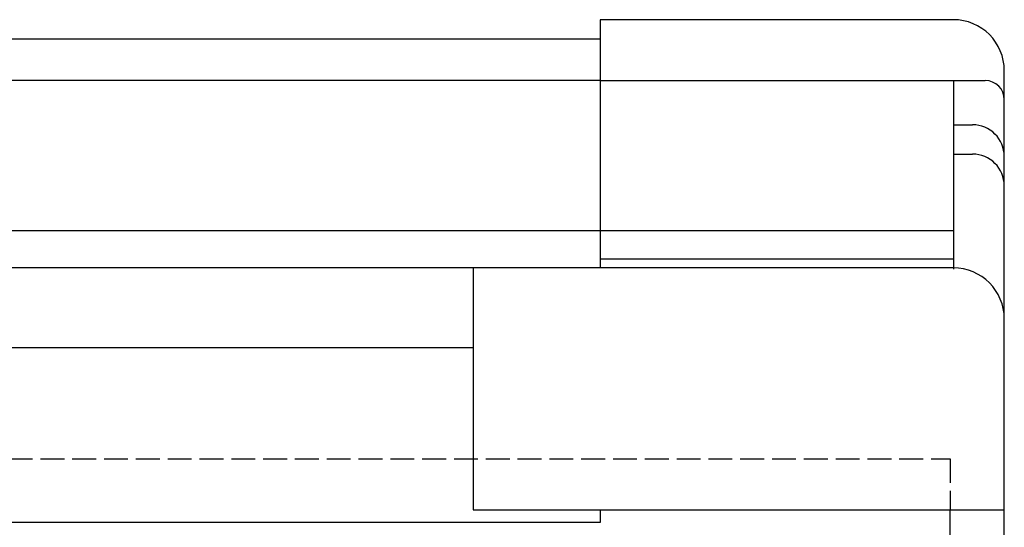
# Model space of a CAD drawing. Extents: x 0 to 215, y 75 to 233.
# Drawn here: x 105 to 120, y 225 to 233 of the extents above; entities that cross this region are included whole.
import ezdxf

# ---------------------------------------------------------------- set-up
doc = ezdxf.new("R2010")
doc.units = 0
doc.header["$MEASUREMENT"] = 0
doc.linetypes.add('AI-LINETYPE-15', pattern=[0.5, 0.375, -0.125])
doc.linetypes.add('AI-LINETYPE-17', pattern=[0.5, 0.375, -0.125])
doc.layers.add('1', color=7, linetype='CONTINUOUS')

# ---------------------------------------------------------------- blocks, each defined once
blk = doc.blocks.new('BLOCK_3')
at = {"layer": '1', "color": 7}
blk.add_lwpolyline([(114.039, 229.845), (114.039, 229.258)], dxfattribs=at)
blk = doc.blocks.new('BLOCK_4')
at = {"layer": '1', "color": 7}
blk.add_lwpolyline([(94.739, 228.008), (112.039, 228.008)], dxfattribs=at)
blk = doc.blocks.new('BLOCK_5')
at = {"layer": '1', "color": 7}
blk.add_lwpolyline([(112.089, 229.258), (94.739, 229.258)], dxfattribs=at)
blk = doc.blocks.new('BLOCK_6')
at = {"layer": '1', "color": 7}
blk.add_lwpolyline([(94.739, 229.845), (114.039, 229.845)], dxfattribs=at)
blk = doc.blocks.new('BLOCK_7')
at = {"layer": '1', "color": 7}
blk.add_lwpolyline([(94.739, 232.858), (114.039, 232.858)], dxfattribs=at)
blk = doc.blocks.new('BLOCK_51')
at = {"layer": '1', "color": 7}
blk.add_lwpolyline([(119.589, 232.202), (119.589, 229.845)], dxfattribs=at)
blk = doc.blocks.new('BLOCK_58')
at = {"layer": '1', "color": 7}
blk.add_lwpolyline([(114.039, 229.845), (119.589, 229.845)], dxfattribs=at)
blk = doc.blocks.new('BLOCK_71')
at = {"layer": '1', "color": 7}
blk.add_lwpolyline([(119.589, 231.508), (119.589, 229.238)], dxfattribs=at)
blk = doc.blocks.new('BLOCK_72')
at = {"layer": '1', "color": 7}
blk.add_lwpolyline([(119.589, 231.508), (119.889, 231.508)], dxfattribs=at)
blk = doc.blocks.new('BLOCK_73')
at = {"layer": '1', "color": 7}
blk.add_open_spline([(120.389, 231.008), (120.389, 231.284), (120.165, 231.508), (119.889, 231.508)], degree=3, dxfattribs=at)
blk = doc.blocks.new('BLOCK_74')
at = {"layer": '1', "color": 7}
blk.add_open_spline([(120.389, 230.547), (120.389, 230.823), (120.165, 231.047), (119.889, 231.047)], degree=3, dxfattribs=at)
blk = doc.blocks.new('BLOCK_75')
at = {"layer": '1', "color": 7}
blk.add_lwpolyline([(119.589, 231.047), (119.889, 231.047)], dxfattribs=at)
blk = doc.blocks.new('BLOCK_76')
at = {"layer": '1', "color": 7}
blk.add_open_spline([(120.389, 228.458), (120.389, 228.9), (120.031, 229.258), (119.589, 229.258)], degree=3, dxfattribs=at)
blk = doc.blocks.new('BLOCK_77')
at = {"layer": '1', "color": 7}
blk.add_open_spline([(120.389, 232.358), (120.389, 232.8), (120.031, 233.158), (119.589, 233.158)], degree=3, dxfattribs=at)
blk = doc.blocks.new('BLOCK_78')
at = {"layer": '1', "color": 7}
blk.add_open_spline([(120.389, 231.902), (120.389, 232.067), (120.255, 232.202), (120.089, 232.202)], degree=3, dxfattribs=at)
blk = doc.blocks.new('BLOCK_79')
at = {"layer": '1', "color": 7}
blk.add_lwpolyline([(119.589, 229.258), (112.089, 229.258)], dxfattribs=at)
blk = doc.blocks.new('BLOCK_88')
at = {"layer": '1', "color": 7}
blk.add_lwpolyline([(119.589, 229.395), (114.039, 229.395)], dxfattribs=at)
blk = doc.blocks.new('BLOCK_89')
at = {"layer": '1', "color": 7}
blk.add_lwpolyline([(119.589, 233.158), (114.039, 233.158)], dxfattribs=at)
blk = doc.blocks.new('BLOCK_95')
at = {"layer": '1', "color": 7}
blk.add_lwpolyline([(114.039, 233.158), (114.039, 229.258)], dxfattribs=at)
blk = doc.blocks.new('BLOCK_96')
at = {"layer": '1', "color": 7}
blk.add_lwpolyline([(114.039, 232.202), (120.089, 232.202)], dxfattribs=at)
blk = doc.blocks.new('BLOCK_97')
at = {"layer": '1', "color": 7}
blk.add_lwpolyline([(114.039, 232.202), (88.689, 232.202)], dxfattribs=at)
blk = doc.blocks.new('BLOCK_436')
at = {"layer": '1', "color": 7}
blk.add_lwpolyline([(114.039, 225.258), (94.739, 225.258)], dxfattribs=at)
blk = doc.blocks.new('BLOCK_437')
at = {"layer": '1', "color": 7}
blk.add_lwpolyline([(112.039, 225.458), (120.389, 225.458)], dxfattribs=at)
blk = doc.blocks.new('BLOCK_438')
at = {"layer": '1', "color": 7, "linetype": 'AI-LINETYPE-15'}
blk.add_lwpolyline([(119.539, 226.258), (119.539, 225.458)], dxfattribs=at)
blk = doc.blocks.new('BLOCK_439')
at = {"layer": '1', "color": 7}
blk.add_lwpolyline([(119.539, 155.858), (119.539, 225.458)], dxfattribs=at)
blk = doc.blocks.new('BLOCK_440')
at = {"layer": '1', "color": 7}
blk.add_lwpolyline([(120.389, 148.958), (120.389, 232.358)], dxfattribs=at)
blk = doc.blocks.new('BLOCK_447')
at = {"layer": '1', "color": 7}
blk.add_lwpolyline([(114.039, 225.458), (114.039, 225.258)], dxfattribs=at)
blk = doc.blocks.new('BLOCK_448')
at = {"layer": '1', "color": 7}
blk.add_lwpolyline([(112.039, 229.258), (112.039, 225.458)], dxfattribs=at)
blk = doc.blocks.new('BLOCK_449')
at = {"layer": '1', "color": 7, "linetype": 'AI-LINETYPE-17'}
blk.add_lwpolyline([(89.239, 226.258), (119.539, 226.258)], dxfattribs=at)

msp = doc.modelspace()

# ---------------------------------------------------------------- block references
at = {"layer": '1'}
for name in ['BLOCK_89', 'BLOCK_95', 'BLOCK_77', 'BLOCK_7', 'BLOCK_440', 'BLOCK_97', 'BLOCK_96', 'BLOCK_51', 'BLOCK_78', 'BLOCK_71', 'BLOCK_72', 'BLOCK_73', 'BLOCK_75', 'BLOCK_74', 'BLOCK_6', 'BLOCK_3', 'BLOCK_58', 'BLOCK_88', 'BLOCK_5', 'BLOCK_448', 'BLOCK_79', 'BLOCK_76', 'BLOCK_4', 'BLOCK_449', 'BLOCK_438', 'BLOCK_437', 'BLOCK_447', 'BLOCK_439', 'BLOCK_436']:
    msp.add_blockref(name, (0, 0), dxfattribs=at)

doc.saveas('drawing.dxf')
